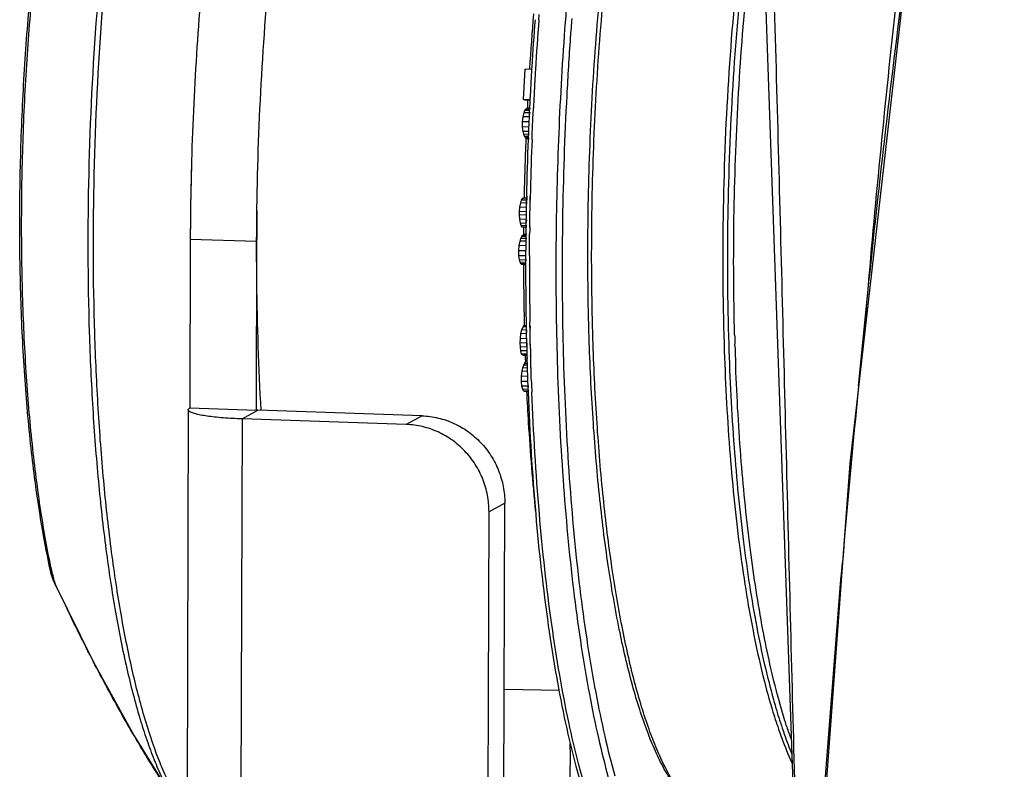
# Model space of a CAD drawing. Units: millimetres. Extents: x 78086 to 79979, y 6049 to 7339.
# Drawn here: x 79575 to 79632, y 6729 to 6773 of the extents above; entities that cross this region are included whole.
import ezdxf

# ---------------------------------------------------------------- set-up
doc = ezdxf.new("R2010")
doc.units = ezdxf.units.MM
doc.header["$LTSCALE"] = 16.335
doc.layers.get('0').update_dxf_attribs({"linetype": 'CONTINUOUS'})

msp = doc.modelspace()

# ---------------------------------------------------------------- linework, layer by layer
at = {"color": 0, "linetype": 'Continuous'}
for p, q in [((79605.108, 6772.59), (79605.132, 6772.907)), ((79604.218, 6767.913), (79604.308, 6769.706)), ((79604.687, 6769.693), (79604.308, 6769.706)), ((79604.693, 6769.826), (79604.685, 6769.696)), ((79604.29, 6767.888), (79604.218, 6767.913)), ((79604.605, 6767.899), (79604.218, 6767.913)), ((79604.604, 6767.877), (79604.29, 6767.888)), ((79604.6, 6768.179), (79604.585, 6767.886)), ((79604.239, 6767.145), (79604.289, 6767.28)), ((79604.289, 6767.28), (79604.352, 6767.36)), ((79604.576, 6767.27), (79604.289, 6767.28)), ((79604.352, 6767.36), (79604.397, 6767.394)), ((79604.58, 6767.352), (79604.352, 6767.36)), ((79604.397, 6767.394), (79604.472, 6767.419)), ((79604.582, 6767.388), (79604.397, 6767.394)), ((79604.428, 6767.424), (79604.427, 6767.409)), ((79604.435, 6767.422), (79604.434, 6767.407)), ((79604.583, 6767.416), (79604.472, 6767.419)), ((79604.56, 6767.393), (79604.549, 6767.167)), ((79604.562, 6767.421), (79604.56, 6767.393)), ((79604.583, 6767.414), (79604.582, 6767.386)), ((79604.77, 6767.051), (79604.788, 6767.417)), ((79604.153, 6766.617), (79604.183, 6766.911)), ((79604.153, 6766.313), (79604.153, 6766.617)), ((79604.546, 6766.604), (79604.153, 6766.617)), ((79604.183, 6766.911), (79604.239, 6767.145)), ((79604.559, 6766.898), (79604.183, 6766.911)), ((79604.57, 6767.134), (79604.239, 6767.145)), ((79604.544, 6767.061), (79604.534, 6766.835)), ((79604.549, 6767.167), (79604.544, 6767.061)), ((79604.571, 6767.161), (79604.566, 6767.055)), ((79604.742, 6766.412), (79604.753, 6766.666)), ((79604.753, 6766.666), (79604.76, 6766.825)), ((79604.76, 6766.825), (79604.77, 6767.051)), ((79604.184, 6766.049), (79604.153, 6766.313)), ((79604.532, 6766.3), (79604.153, 6766.313)), ((79604.219, 6765.885), (79604.184, 6766.049)), ((79604.52, 6766.038), (79604.184, 6766.049)), ((79604.499, 6766.036), (79604.492, 6765.862)), ((79604.725, 6766.025), (79604.731, 6766.167)), ((79604.731, 6766.167), (79604.742, 6766.412)), ((79604.272, 6765.765), (79604.219, 6765.885)), ((79604.512, 6765.875), (79604.219, 6765.885)), ((79604.312, 6765.701), (79604.272, 6765.765)), ((79604.507, 6765.757), (79604.272, 6765.765)), ((79604.382, 6765.626), (79604.312, 6765.701)), ((79604.504, 6765.694), (79604.312, 6765.701)), ((79604.348, 6765.648), (79604.346, 6765.588)), ((79604.363, 6765.646), (79604.361, 6765.586)), ((79604.499, 6765.585), (79604.382, 6765.626)), ((79604.501, 6765.622), (79604.382, 6765.626)), ((79604.485, 6765.694), (79604.481, 6765.584)), ((79604.491, 6765.838), (79604.485, 6765.694)), ((79604.492, 6765.862), (79604.491, 6765.838)), ((79604.504, 6765.692), (79604.499, 6765.582)), ((79604.512, 6765.859), (79604.511, 6765.835)), ((79604.707, 6765.58), (79604.718, 6765.851)), ((79604.718, 6765.851), (79604.725, 6766.025)), ((79604.051, 6761.858), (79604.098, 6762.016)), ((79604.098, 6762.016), (79604.174, 6762.132)), ((79604.394, 6762.006), (79604.098, 6762.016)), ((79604.174, 6762.132), (79604.218, 6762.141)), ((79604.395, 6762.124), (79604.174, 6762.132)), ((79604.396, 6762.135), (79604.218, 6762.141)), ((79604.374, 6762), (79604.37, 6761.79)), ((79604.379, 6762.24), (79604.374, 6762)), ((79604.397, 6762.244), (79604.39, 6761.795)), ((79604.597, 6761.858), (79604.6, 6761.995)), ((79604.6, 6761.995), (79604.605, 6762.236)), ((79604.623, 6762), (79604.627, 6762.24)), ((79603.982, 6761.346), (79604.002, 6761.599)), ((79604.002, 6761.599), (79604.051, 6761.858)), ((79604.387, 6761.586), (79604.002, 6761.599)), ((79604.391, 6761.846), (79604.051, 6761.858)), ((79604.366, 6761.6), (79604.362, 6761.403)), ((79604.37, 6761.79), (79604.366, 6761.6)), ((79604.586, 6761.268), (79604.59, 6761.468)), ((79604.59, 6761.468), (79604.593, 6761.665)), ((79604.593, 6761.665), (79604.597, 6761.858)), ((79603.977, 6761.147), (79603.982, 6761.346)), ((79603.987, 6760.9), (79603.977, 6761.147)), ((79604.38, 6761.133), (79603.977, 6761.147)), ((79604.383, 6761.333), (79603.982, 6761.346)), ((79604.025, 6760.66), (79603.987, 6760.9)), ((79604.376, 6760.887), (79603.987, 6760.9)), ((79604.354, 6760.861), (79604.351, 6760.688)), ((79604.356, 6760.999), (79604.354, 6760.861)), ((79604.359, 6761.203), (79604.356, 6760.999)), ((79604.362, 6761.403), (79604.359, 6761.203)), ((79604.376, 6760.869), (79604.373, 6760.696)), ((79604.577, 6760.694), (79604.58, 6760.857)), ((79604.58, 6760.857), (79604.583, 6761.064)), ((79604.583, 6761.064), (79604.586, 6761.268)), ((79604.066, 6760.519), (79604.025, 6760.66)), ((79604.373, 6760.648), (79604.025, 6760.66)), ((79604.137, 6760.434), (79604.066, 6760.519)), ((79604.37, 6760.509), (79604.066, 6760.519)), ((79604.369, 6760.427), (79604.137, 6760.434)), ((79604.349, 6760.522), (79604.347, 6760.414)), ((79604.351, 6760.688), (79604.349, 6760.522)), ((79604.371, 6760.53), (79604.369, 6760.422)), ((79604.573, 6760.41), (79604.574, 6760.435)), ((79604.574, 6760.435), (79604.577, 6760.694)), ((79604.596, 6760.418), (79604.596, 6760.443)), ((79584.667, 6759.735), (79584.638, 6749.821)), ((79584.667, 6759.735), (79588.559, 6759.602)), ((79584.667, 6759.735), (79584.667, 6759.731)), ((79604.003, 6759.611), (79604.05, 6759.77)), ((79604.05, 6759.77), (79604.111, 6759.882)), ((79604.359, 6759.76), (79604.05, 6759.77)), ((79604.111, 6759.882), (79604.156, 6759.941)), ((79604.36, 6759.874), (79604.111, 6759.882)), ((79604.156, 6759.941), (79604.231, 6760.007)), ((79604.361, 6759.934), (79604.156, 6759.941)), ((79604.213, 6760.027), (79604.213, 6759.999)), ((79604.229, 6760.034), (79604.229, 6760.007)), ((79604.231, 6760.007), (79604.363, 6760.034)), ((79604.362, 6760.002), (79604.231, 6760.007)), ((79604.34, 6759.743), (79604.339, 6759.563)), ((79604.343, 6759.996), (79604.34, 6759.773)), ((79604.34, 6759.773), (79604.34, 6759.743)), ((79604.343, 6760.026), (79604.343, 6759.996)), ((79604.359, 6759.781), (79604.359, 6759.751)), ((79604.363, 6760.034), (79604.363, 6760.005)), ((79604.564, 6759.56), (79604.566, 6759.739)), ((79604.566, 6759.739), (79604.569, 6760.014)), ((79588.559, 6759.602), (79588.529, 6749.689)), ((79603.933, 6759.05), (79603.954, 6759.353)), ((79603.954, 6759.353), (79604.003, 6759.611)), ((79604.352, 6759.339), (79603.954, 6759.353)), ((79604.356, 6759.599), (79604.003, 6759.611)), ((79604.56, 6758.92), (79604.562, 6759.172)), ((79604.562, 6759.172), (79604.563, 6759.417)), ((79604.563, 6759.417), (79604.564, 6759.56)), ((79603.941, 6758.754), (79603.933, 6759.05)), ((79604.347, 6759.036), (79603.933, 6759.05)), ((79603.98, 6758.513), (79603.941, 6758.754)), ((79604.343, 6758.74), (79603.941, 6758.754)), ((79604.334, 6758.767), (79604.333, 6758.549)), ((79604.333, 6758.549), (79604.333, 6758.457)), ((79604.34, 6758.553), (79604.339, 6758.46)), ((79604.559, 6758.764), (79604.56, 6758.92)), ((79604.021, 6758.373), (79603.98, 6758.513)), ((79604.339, 6758.501), (79603.98, 6758.513)), ((79604.077, 6758.285), (79604.021, 6758.373)), ((79604.337, 6758.362), (79604.021, 6758.373)), ((79604.12, 6758.244), (79604.077, 6758.285)), ((79604.336, 6758.276), (79604.077, 6758.285)), ((79604.192, 6758.21), (79604.12, 6758.244)), ((79604.335, 6758.237), (79604.12, 6758.244)), ((79604.335, 6758.205), (79604.192, 6758.21)), ((79604.558, 6758.191), (79604.558, 6758.213)), ((79604.558, 6758.191), (79604.558, 6758.213)), ((79604.113, 6754.403), (79604.183, 6754.584)), ((79604.183, 6754.584), (79604.242, 6754.653)), ((79604.385, 6754.577), (79604.183, 6754.584)), ((79604.384, 6754.648), (79604.242, 6754.653)), ((79604.362, 6754.634), (79604.367, 6754.379)), ((79604.587, 6754.619), (79604.583, 6754.86)), ((79604.59, 6754.463), (79604.587, 6754.619)), ((79604.613, 6754.484), (79604.611, 6754.641)), ((79604.023, 6753.898), (79604.059, 6754.19)), ((79604.059, 6754.19), (79604.113, 6754.403)), ((79604.391, 6754.179), (79604.059, 6754.19)), ((79604.388, 6754.393), (79604.113, 6754.403)), ((79604.367, 6754.379), (79604.37, 6754.223)), ((79604.37, 6754.223), (79604.373, 6754.096)), ((79604.373, 6754.096), (79604.38, 6753.76)), ((79604.388, 6754.399), (79604.39, 6754.243)), ((79604.593, 6754.336), (79604.59, 6754.463)), ((79604.598, 6754.047), (79604.593, 6754.336)), ((79604.602, 6753.887), (79604.598, 6754.047)), ((79604.016, 6753.64), (79604.023, 6753.898)), ((79604.024, 6753.399), (79604.016, 6753.64)), ((79604.4, 6753.627), (79604.016, 6753.64)), ((79604.396, 6753.885), (79604.023, 6753.898)), ((79604.046, 6753.176), (79604.024, 6753.399)), ((79604.403, 6753.386), (79604.024, 6753.399)), ((79604.38, 6753.76), (79604.384, 6753.6)), ((79604.384, 6753.6), (79604.394, 6753.18)), ((79604.4, 6753.617), (79604.406, 6753.193)), ((79604.606, 6753.71), (79604.602, 6753.887)), ((79604.609, 6753.564), (79604.606, 6753.71)), ((79604.612, 6753.466), (79604.609, 6753.564)), ((79604.615, 6753.318), (79604.612, 6753.466)), ((79604.628, 6753.483), (79604.626, 6753.581)), ((79615.968, 6753.605), (79615.971, 6753.544)), ((79615.968, 6753.605), (79615.97, 6753.543)), ((79616.611, 6753.44), (79616.607, 6753.559)), ((79604.097, 6752.986), (79604.046, 6753.176)), ((79604.407, 6753.163), (79604.046, 6753.176)), ((79604.16, 6752.91), (79604.097, 6752.986)), ((79604.41, 6752.975), (79604.097, 6752.986)), ((79604.236, 6752.899), (79604.16, 6752.91)), ((79604.411, 6752.901), (79604.16, 6752.91)), ((79604.411, 6752.893), (79604.236, 6752.899)), ((79604.304, 6752.891), (79604.304, 6752.878)), ((79604.304, 6752.878), (79604.311, 6752.694)), ((79604.323, 6752.915), (79604.324, 6752.902)), ((79604.394, 6753.18), (79604.402, 6752.892)), ((79604.402, 6752.892), (79604.407, 6752.714)), ((79604.411, 6752.902), (79604.414, 6752.721)), ((79604.631, 6752.716), (79604.627, 6752.871)), ((79604.639, 6752.724), (79604.637, 6752.881)), ((79604.168, 6752.171), (79604.223, 6752.335)), ((79604.223, 6752.335), (79604.266, 6752.435)), ((79604.423, 6752.328), (79604.223, 6752.335)), ((79604.266, 6752.435), (79604.337, 6752.568)), ((79604.418, 6752.429), (79604.266, 6752.435)), ((79604.311, 6752.694), (79604.316, 6752.545)), ((79604.337, 6752.568), (79604.415, 6752.658)), ((79604.416, 6752.565), (79604.337, 6752.568)), ((79604.407, 6752.714), (79604.412, 6752.564)), ((79604.412, 6752.564), (79604.415, 6752.434)), ((79604.415, 6752.434), (79604.421, 6752.27)), ((79604.637, 6752.514), (79604.631, 6752.716)), ((79604.643, 6752.315), (79604.637, 6752.514)), ((79604.647, 6752.199), (79604.642, 6752.519)), ((79604.65, 6752.089), (79604.643, 6752.315)), ((79604.652, 6752.092), (79604.647, 6752.199)), ((79604.087, 6751.377), (79604.092, 6751.683)), ((79604.092, 6751.683), (79604.129, 6751.975)), ((79604.449, 6751.671), (79604.092, 6751.683)), ((79604.129, 6751.975), (79604.168, 6752.171)), ((79604.435, 6751.965), (79604.129, 6751.975)), ((79604.417, 6752.162), (79604.168, 6752.171)), ((79604.442, 6751.637), (79604.452, 6751.342)), ((79604.659, 6751.828), (79604.65, 6752.089)), ((79604.665, 6751.648), (79604.659, 6751.828)), ((79604.675, 6751.353), (79604.665, 6751.648)), ((79604.11, 6751.105), (79604.087, 6751.377)), ((79604.464, 6751.364), (79604.087, 6751.377)), ((79604.162, 6750.916), (79604.11, 6751.105)), ((79604.476, 6751.093), (79604.11, 6751.105)), ((79604.452, 6751.342), (79604.458, 6751.194)), ((79604.458, 6751.194), (79604.464, 6751.027)), ((79604.464, 6751.027), (79604.474, 6750.765)), ((79604.471, 6751.21), (79604.479, 6751.046)), ((79604.21, 6750.822), (79604.162, 6750.916)), ((79604.485, 6750.905), (79604.162, 6750.916)), ((79604.272, 6750.794), (79604.21, 6750.822)), ((79604.49, 6750.813), (79604.21, 6750.822)), ((79604.491, 6750.787), (79604.272, 6750.794)), ((79604.474, 6750.765), (79604.475, 6750.743)), ((79604.491, 6750.787), (79604.492, 6750.765)), ((79584.55, 6749.71), (79584.154, 6614.527)), ((79584.638, 6749.821), (79588.529, 6749.689)), ((79587.703, 6749.178), (79588.627, 6749.686)), ((79588.553, 6749.702), (79588.529, 6749.689)), ((79598.259, 6749.358), (79588.627, 6749.686)), ((79598.259, 6749.358), (79597.336, 6748.85)), ((79587.703, 6749.178), (79587.307, 6613.994)), ((79597.336, 6748.85), (79587.703, 6749.178)), ((79603.11, 6744.236), (79602.186, 6743.728)), ((79602.728, 6614.009), (79603.11, 6744.236)), ((79601.805, 6613.501), (79602.186, 6743.728)), ((79576.513, 6740.067), (79576.513, 6740.068)), ((79576.695, 6739.541), (79576.695, 6739.541)), ((79606.306, 6733.233), (79603.078, 6733.298))]:
    msp.add_line(p, q, dxfattribs=at)
for points in [[(79617.983, 6785.49), (79619.05, 6755.269), (79620.242, 6721.046), (79620.668, 6708.884)], [(79627.211, 6780.686), (79623.342, 6746.565), (79620.864, 6712.959)], [(79576.513, 6740.068), (79576.552, 6739.917), (79576.648, 6739.648), (79576.695, 6739.541)], [(79576.695, 6739.541), (79578.981, 6734.894), (79581.37, 6730.574), (79583.474, 6727.2)]]:
    msp.add_lwpolyline(points, dxfattribs=at)
for centre, radius, start, end in [((79774.723, 6759), 170.502, 175.3064, 176.39698), ((79793.751, 6758.303), 189.408, 175.66874, 176.5119), ((79795.792, 6758.205), 191.226, 175.68606, 176.5571), ((79796.98, 6758.098), 192.644, 176.54864, 176.75804), ((79798.366, 6758.048), 193.804, 176.55629, 176.7647), ((79798.063, 6758.037), 193.729, 176.75805, 176.99899), ((79799.575, 6757.98), 195.016, 176.76478, 177.09098), ((79780.906, 6758.607), 176.698, 176.99123, 177.13979), ((79799.11, 6757.982), 194.777, 177.08543, 177.22242), ((79800.4, 6757.937), 195.841, 177.09082, 177.22537), ((79801.878, 6757.876), 195.404, 176.98102, 179.12224), ((79799.966, 6757.942), 195.634, 177.39451, 177.62883), ((79782.273, 6758.543), 178.067, 177.73252, 178.8466), ((79799.975, 6757.94), 195.643, 177.76073, 178.74048), ((79801.289, 6757.895), 196.732, 177.76137, 178.61895), ((79800.904, 6757.905), 196.346, 178.61907, 178.73616), ((79764.901, 6759.082), 176.343, 179.25206, 179.83092), ((79779.5, 6758.59), 175.293, 179.39892, 179.5304), ((79797.646, 6757.98), 193.314, 179.27876, 179.39377), ((79798.872, 6757.939), 194.315, 179.27121, 179.3881), ((79796.088, 6757.994), 191.756, 179.53123, 179.76909), ((79796.104, 6757.958), 191.546, 179.75877, 179.92371), ((79792.102, 6757.949), 187.545, 179.92605, 180.94369), ((79770.05, 6758.239), 153.514, 181.54398, 181.74685), ((79766.903, 6758.139), 150.366, 181.79101, 182.23314), ((79783.413, 6757.784), 178.854, 181.43087, 181.57422), ((79778.219, 6757.707), 173.884, 181.79166, 182.00052), ((79776.714, 6757.571), 172.151, 182.07005, 182.26992), ((80483.061, 6667.643), 863.25, 174.450855, 175.14164), ((79584.864, 6749.456), 0.429, 121.69283, 122.83584), ((79624.041, 6750.388), 48.568, 192.27233, 192.56022), ((79658.662, 6743.446), 40.92, 195.09323, 195.42534), ((79647.283, 6740), 29.029, 197.82747, 199.35266)]:
    msp.add_arc(centre, radius, start, end, dxfattribs=at)
for points, knots in [([(79591.787, 6802.838), (79591.519, 6802.383), (79590.997, 6801.383), (79590.283, 6799.738), (79589.594, 6797.861), (79588.934, 6795.766), (79588.307, 6793.466), (79587.5, 6790.046), (79586.618, 6785.374), (79585.781, 6779.38), (79585.159, 6773.003), (79584.771, 6766.412), (79584.673, 6761.964), (79584.667, 6759.735)], [0, 0, 0, 0, 0.035975, 0.076734, 0.122182, 0.172139, 0.226367, 0.284579, 0.411589, 0.550167, 0.696902, 0.848116, 1, 1, 1, 1]), ([(79588.826, 6749.667), (79588.679, 6752.165), (79588.511, 6757.263), (79588.599, 6764.958), (79589.019, 6772.649), (79589.642, 6778.922), (79590.302, 6783.722), (79590.859, 6787.092), (79591.479, 6790.258), (79592.159, 6793.194), (79592.89, 6795.872), (79593.667, 6798.269), (79594.481, 6800.363), (79595.086, 6801.633), (79595.398, 6802.208)], [0, 0, 0, 0, 0.140646, 0.286424, 0.432314, 0.573294, 0.640429, 0.704561, 0.765156, 0.821727, 0.873831, 0.921094, 0.963216, 1, 1, 1, 1]), ([(79611.208, 6799.33), (79610.74, 6797.859), (79609.87, 6794.687), (79608.785, 6789.602), (79607.858, 6783.98), (79607.108, 6777.939), (79606.554, 6771.608), (79606.206, 6765.119), (79606.073, 6758.611), (79606.13, 6754.282), (79606.197, 6752.139)], [0, 0, 0, 0, 0.097188, 0.206965, 0.327305, 0.455884, 0.590159, 0.727446, 0.86498, 1, 1, 1, 1]), ([(79608.058, 6753.956), (79607.994, 6756.021), (79607.949, 6760.19), (79608.119, 6766.444), (79608.519, 6772.635), (79609.139, 6778.597), (79609.962, 6784.168), (79610.82, 6788.484), (79611.603, 6791.621), (79612.207, 6793.713), (79612.841, 6795.603), (79613.305, 6796.783), (79613.544, 6797.334)], [0, 0, 0, 0, 0.140902, 0.284334, 0.4266, 0.564021, 0.693083, 0.810545, 0.864032, 0.913601, 0.958993, 1, 1, 1, 1]), ([(79608.281, 6753.866), (79608.217, 6755.922), (79608.172, 6760.075), (79608.336, 6766.305), (79608.729, 6772.478), (79609.338, 6778.43), (79610.148, 6784.004), (79610.994, 6788.334), (79611.765, 6791.491), (79612.362, 6793.605), (79612.989, 6795.523), (79613.447, 6796.723), (79613.683, 6797.286)], [0, 0, 0, 0, 0.140261, 0.283053, 0.424784, 0.561872, 0.690891, 0.808673, 0.86247, 0.912455, 0.95837, 1, 1, 1, 1]), ([(79581.504, 6790.061), (79581.233, 6788.767), (79580.729, 6786.08), (79580.097, 6781.913), (79579.57, 6777.52), (79579.014, 6771.392), (79578.629, 6763.618), (79578.644, 6757.366), (79578.741, 6754.259)], [0, 0, 0, 0, 0.110284, 0.22788, 0.351317, 0.479052, 0.740856, 1, 1, 1, 1]), ([(79579.065, 6754.2), (79578.967, 6757.32), (79578.952, 6763.599), (79579.339, 6771.407), (79579.898, 6777.561), (79580.427, 6781.972), (79581.061, 6786.157), (79581.567, 6788.856), (79581.839, 6790.156)], [0, 0, 0, 0, 0.259144, 0.520948, 0.648683, 0.77212, 0.889716, 1, 1, 1, 1]), ([(79618.572, 6785.253), (79618.762, 6778.889), (79619.124, 6766.166), (79619.61, 6747.089), (79620.084, 6728.03), (79620.463, 6715.332), (79620.672, 6708.987)], [0, 0, 0, 0, 0.250317, 0.500497, 0.750381, 1, 1, 1, 1]), ([(79618.012, 6784.508), (79617.589, 6782.123), (79616.878, 6777.145), (79616.188, 6769.473), (79615.857, 6761.56), (79615.885, 6756.242), (79615.968, 6753.605)], [0, 0, 0, 0, 0.234277, 0.485966, 0.744758, 1, 1, 1, 1]), ([(79618.055, 6783.172), (79617.675, 6780.856), (79617.036, 6776.054), (79616.42, 6768.687), (79616.13, 6761.133), (79616.164, 6756.068), (79616.243, 6753.557)], [0, 0, 0, 0, 0.236959, 0.488818, 0.746325, 1, 1, 1, 1]), ([(79616.592, 6754.102), (79616.53, 6756.388), (79616.507, 6760.994), (79616.752, 6767.878), (79617.267, 6774.635), (79617.798, 6779.061), (79618.112, 6781.213)], [0, 0, 0, 0, 0.252349, 0.508216, 0.759957, 1, 1, 1, 1]), ([(79623.856, 6751.119), (79624.059, 6753.209), (79624.903, 6761.571), (79625.875, 6769.92), (79626.691, 6776.172)], [0, 0, 0, 0, 0.24977, 1, 1, 1, 1]), ([(79626.328, 6775.998), (79626.109, 6774.113), (79625.271, 6766.564), (79624.57, 6758.999), (79624.107, 6753.32)], [0, 0, 0, 0, 0.249798, 1, 1, 1, 1]), ([(79576.513, 6740.067), (79576.256, 6741.222), (79575.8, 6743.681), (79575.29, 6747.575), (79574.922, 6751.818), (79574.703, 6756.328), (79574.639, 6761.017), (79574.731, 6765.791), (79574.976, 6770.557), (79575.243, 6773.716), (79575.403, 6775.276)], [0, 0, 0, 0, 0.100369, 0.21205, 0.333205, 0.461687, 0.595134, 0.731045, 0.866855, 1, 1, 1, 1]), ([(79574.843, 6756.165), (79574.794, 6757.744), (79574.75, 6760.934), (79574.841, 6765.733), (79575.085, 6770.524), (79575.351, 6773.7), (79575.51, 6775.27)], [0, 0, 0, 0, 0.247815, 0.500262, 0.752575, 1, 1, 1, 1]), ([(79607.037, 6772.678), (79607.008, 6772.305), (79606.897, 6770.802), (79606.805, 6769.297), (79606.745, 6768.167)], [0, 0, 0, 0, 0.248714, 1, 1, 1, 1]), ([(79629.237, 6677.348), (79629.852, 6685.047), (79631, 6700.476), (79632.507, 6719.775), (79633.942, 6735.237), (79635.57, 6750.749), (79636.987, 6762.376), (79637.999, 6770.128)], [0, 0, 0, 0, 0.248596, 0.497986, 0.623041, 0.748379, 1, 1, 1, 1]), ([(79629.597, 6677.321), (79630.184, 6685.025), (79631.295, 6700.457), (79632.787, 6719.756), (79634.209, 6735.214), (79635.822, 6750.722), (79637.226, 6762.346), (79638.232, 6770.096)], [0, 0, 0, 0, 0.248722, 0.498085, 0.623116, 0.748432, 1, 1, 1, 1]), ([(79584.745, 6764.496), (79584.733, 6764.098), (79584.691, 6762.511), (79584.67, 6760.924), (79584.667, 6759.735)], [0, 0, 0, 0, 0.250895, 1, 1, 1, 1]), ([(79606.497, 6760.869), (79606.486, 6760.139), (79606.458, 6757.252), (79606.495, 6754.365), (79606.563, 6752.209)], [0, 0, 0, 0, 0.252913, 1, 1, 1, 1]), ([(79604.207, 6758.197), (79604.208, 6757.898), (79604.214, 6756.711), (79604.232, 6755.524), (79604.253, 6754.636)], [0, 0, 0, 0, 0.251567, 1, 1, 1, 1]), ([(79604.333, 6758.457), (79604.332, 6758.137), (79604.332, 6756.863), (79604.345, 6755.588), (79604.362, 6754.634)], [0, 0, 0, 0, 0.251347, 1, 1, 1, 1]), ([(79576.583, 6740.064), (79576.333, 6741.212), (79575.89, 6743.657), (79575.391, 6747.527), (79575.03, 6751.743), (79574.89, 6754.662), (79574.843, 6756.165)], [0, 0, 0, 0, 0.21741, 0.459396, 0.721822, 1, 1, 1, 1]), ([(79578.741, 6754.259), (79578.788, 6752.767), (79578.92, 6749.851), (79579.243, 6745.602), (79579.616, 6742.219), (79579.976, 6739.66), (79580.356, 6737.322), (79580.886, 6734.64), (79581.529, 6732.143), (79582.097, 6730.368), (79582.527, 6729.201), (79582.976, 6728.155), (79583.303, 6727.509), (79583.47, 6727.208)], [0, 0, 0, 0, 0.161954, 0.316714, 0.462329, 0.53116, 0.597058, 0.719313, 0.827785, 0.87654, 0.921523, 0.962683, 1, 1, 1, 1]), ([(79583.688, 6727.265), (79583.524, 6727.573), (79583.205, 6728.232), (79582.594, 6729.711), (79581.892, 6731.852), (79581.163, 6734.752), (79580.645, 6737.428), (79580.273, 6739.753), (79579.922, 6742.29), (79579.557, 6745.64), (79579.241, 6749.843), (79579.111, 6752.726), (79579.065, 6754.2)], [0, 0, 0, 0, 0.038031, 0.079814, 0.174476, 0.283473, 0.405832, 0.471635, 0.54028, 0.685275, 0.839142, 1, 1, 1, 1]), ([(79613.493, 6727.13), (79613.3, 6727.348), (79612.924, 6727.844), (79612.413, 6728.698), (79611.921, 6729.704), (79611.449, 6730.859), (79611.001, 6732.157), (79610.413, 6734.149), (79609.764, 6736.962), (79609.128, 6740.688), (79608.621, 6744.821), (79608.253, 6749.288), (79608.108, 6752.372), (79608.058, 6753.956)], [0, 0, 0, 0, 0.03145, 0.067272, 0.107653, 0.152657, 0.20226, 0.256374, 0.377535, 0.514633, 0.665674, 0.82833, 1, 1, 1, 1]), ([(79613.521, 6727.115), (79613.335, 6727.353), (79612.973, 6727.884), (79612.479, 6728.78), (79612.003, 6729.821), (79611.548, 6731.001), (79611.116, 6732.318), (79610.552, 6734.318), (79610.067, 6736.494), (79609.645, 6738.825), (79609.242, 6741.423), (79608.827, 6744.893), (79608.471, 6749.285), (79608.33, 6752.312), (79608.281, 6753.866)], [0, 0, 0, 0, 0.032801, 0.069887, 0.111377, 0.157298, 0.207606, 0.262204, 0.383661, 0.450164, 0.520217, 0.669952, 0.830693, 1, 1, 1, 1]), ([(79615.97, 6753.543), (79616.035, 6751.497), (79616.239, 6747.56), (79616.713, 6742.765), (79617.219, 6739.214), (79617.644, 6736.801), (79618.119, 6734.583), (79618.484, 6733.18), (79618.677, 6732.516)], [0, 0, 0, 0, 0.288985, 0.556442, 0.679896, 0.79542, 0.90232, 1, 1, 1, 1]), ([(79616.243, 6753.557), (79616.306, 6751.543), (79616.504, 6747.661), (79617.041, 6742.118), (79617.792, 6737.167), (79618.476, 6734.104), (79618.867, 6732.705)], [0, 0, 0, 0, 0.287031, 0.553561, 0.793029, 1, 1, 1, 1]), ([(79606.563, 6752.209), (79606.635, 6749.893), (79606.863, 6745.428), (79607.387, 6739.985), (79607.947, 6735.938), (79608.417, 6733.174), (79608.943, 6730.623), (79609.347, 6729.003), (79609.561, 6728.233)], [0, 0, 0, 0, 0.287119, 0.553724, 0.677253, 0.793237, 0.901013, 1, 1, 1, 1]), ([(79619.154, 6732.791), (79618.797, 6734.114), (79618.166, 6736.993), (79617.456, 6741.628), (79616.934, 6746.794), (79616.725, 6750.407), (79616.652, 6752.28)], [0, 0, 0, 0, 0.208931, 0.448663, 0.714252, 1, 1, 1, 1]), ([(79606.197, 6752.139), (79606.269, 6749.824), (79606.497, 6745.359), (79607.018, 6739.914), (79607.575, 6735.862), (79608.043, 6733.092), (79608.566, 6730.531), (79608.968, 6728.905), (79609.18, 6728.131)], [0, 0, 0, 0, 0.286679, 0.553077, 0.67662, 0.792713, 0.900699, 1, 1, 1, 1]), ([(79604.39, 6750.8), (79604.419, 6750.189), (79604.548, 6747.821), (79604.735, 6745.455), (79604.913, 6743.703)], [0, 0, 0, 0, 0.257736, 1, 1, 1, 1]), ([(79604.475, 6750.743), (79604.571, 6748.354), (79604.851, 6743.777), (79605.464, 6738.218), (79606.108, 6734.134), (79606.641, 6731.385), (79607.234, 6728.879), (79607.689, 6727.303), (79607.929, 6726.561)], [0, 0, 0, 0, 0.292797, 0.561543, 0.684654, 0.799188, 0.904483, 1, 1, 1, 1]), ([(79608.094, 6726.619), (79607.859, 6727.363), (79607.412, 6728.942), (79606.829, 6731.449), (79606.305, 6734.197), (79605.671, 6738.273), (79605.067, 6743.814), (79604.792, 6748.374), (79604.698, 6750.752)], [0, 0, 0, 0, 0.095807, 0.201342, 0.316038, 0.43921, 0.70776, 1, 1, 1, 1]), ([(79584.55, 6749.71), (79584.55, 6749.72), (79584.555, 6749.745), (79584.584, 6749.783), (79584.614, 6749.805), (79584.631, 6749.817)], [0, 0, 0, 0, 0.19657, 0.543611, 1, 1, 1, 1]), ([(79584.602, 6749.624), (79584.594, 6749.631), (79584.569, 6749.654), (79584.55, 6749.687), (79584.55, 6749.71)], [0, 0, 0, 0, 0.306271, 1, 1, 1, 1]), ([(79587.703, 6749.178), (79587.331, 6749.19), (79586.791, 6749.219), (79586.106, 6749.281), (79585.667, 6749.335), (79585.292, 6749.396), (79584.989, 6749.463), (79584.786, 6749.525), (79584.666, 6749.581), (79584.62, 6749.61), (79584.602, 6749.624)], [0, 0, 0, 0, 0.354802, 0.513196, 0.654445, 0.775637, 0.874447, 0.949291, 0.977585, 1, 1, 1, 1]), ([(79588.627, 6749.686), (79588.617, 6749.686), (79588.598, 6749.687), (79588.573, 6749.69), (79588.56, 6749.693), (79588.55, 6749.696), (79588.55, 6749.699)], [0, 0, 0, 0, 0.388378, 0.703014, 0.91123, 1, 1, 1, 1]), ([(79598.259, 6749.358), (79598.578, 6749.347), (79599.218, 6749.261), (79600.135, 6748.945), (79600.979, 6748.455), (79601.718, 6747.81), (79602.324, 6747.034), (79602.774, 6746.157), (79603.049, 6745.213), (79603.111, 6744.561), (79603.11, 6744.236)], [0, 0, 0, 0, 0.123054, 0.246963, 0.371714, 0.497147, 0.623012, 0.748994, 0.874752, 1, 1, 1, 1]), ([(79602.186, 6743.728), (79602.187, 6744.053), (79602.126, 6744.705), (79601.85, 6745.649), (79601.401, 6746.526), (79600.795, 6747.302), (79600.056, 6747.947), (79599.211, 6748.437), (79598.294, 6748.753), (79597.655, 6748.839), (79597.336, 6748.85)], [0, 0, 0, 0, 0.125248, 0.251006, 0.376988, 0.502853, 0.628286, 0.753037, 0.876946, 1, 1, 1, 1]), ([(79621.33, 6719.293), (79621.443, 6721.079), (79621.914, 6728.237), (79622.456, 6735.39), (79622.912, 6740.755)], [0, 0, 0, 0, 0.249527, 1, 1, 1, 1]), ([(79576.635, 6739.826), (79576.62, 6739.843), (79576.566, 6739.916), (79576.528, 6740.001), (79576.513, 6740.067)], [0, 0, 0, 0, 0.253481, 1, 1, 1, 1]), ([(79576.635, 6739.826), (79576.637, 6739.817), (79576.646, 6739.781), (79576.656, 6739.746), (79576.664, 6739.719)], [0, 0, 0, 0, 0.23883, 1, 1, 1, 1]), ([(79576.664, 6739.719), (79576.67, 6739.701), (79576.694, 6739.626), (79576.724, 6739.553), (79576.75, 6739.499)], [0, 0, 0, 0, 0.23589, 1, 1, 1, 1]), ([(79576.696, 6739.541), (79576.698, 6739.537), (79576.711, 6739.517), (79576.733, 6739.504), (79576.75, 6739.499)], [0, 0, 0, 0, 0.226032, 1, 1, 1, 1]), ([(79583.47, 6727.208), (79582.869, 6728.116), (79581.683, 6730.014), (79579.983, 6733.001), (79578.325, 6736.18), (79577.27, 6738.376), (79576.75, 6739.499)], [0, 0, 0, 0, 0.232914, 0.47875, 0.735228, 1, 1, 1, 1]), ([(79618.867, 6732.705), (79618.908, 6732.559), (79619.068, 6731.996), (79619.243, 6731.437), (79619.381, 6731.026)], [0, 0, 0, 0, 0.258798, 1, 1, 1, 1]), ([(79619.648, 6731.112), (79619.611, 6731.229), (79619.459, 6731.709), (79619.318, 6732.194), (79619.216, 6732.562)], [0, 0, 0, 0, 0.242337, 1, 1, 1, 1]), ([(79618.677, 6732.516), (79618.715, 6732.382), (79618.868, 6731.866), (79619.033, 6731.354), (79619.164, 6730.977)], [0, 0, 0, 0, 0.258916, 1, 1, 1, 1]), ([(79619.164, 6730.977), (79619.225, 6730.798), (79619.465, 6730.128), (79619.733, 6729.468), (79619.952, 6728.993)], [0, 0, 0, 0, 0.265692, 1, 1, 1, 1]), ([(79619.381, 6731.026), (79619.425, 6730.893), (79619.6, 6730.384), (79619.79, 6729.88), (79619.94, 6729.511)], [0, 0, 0, 0, 0.260088, 1, 1, 1, 1]), ([(79606.804, 6726.44), (79606.87, 6727.048), (79606.958, 6728.274), (79606.964, 6729.502), (79606.945, 6730.118)], [0, 0, 0, 0, 0.498655, 1, 1, 1, 1])]:
    msp.add_open_spline(points, degree=3, knots=knots, dxfattribs=at)
msp.add_open_spline([(79588.55, 6749.699), (79588.55, 6749.7), (79588.551, 6749.701), (79588.553, 6749.702)], degree=3, dxfattribs=at)

doc.saveas('drawing.dxf')
